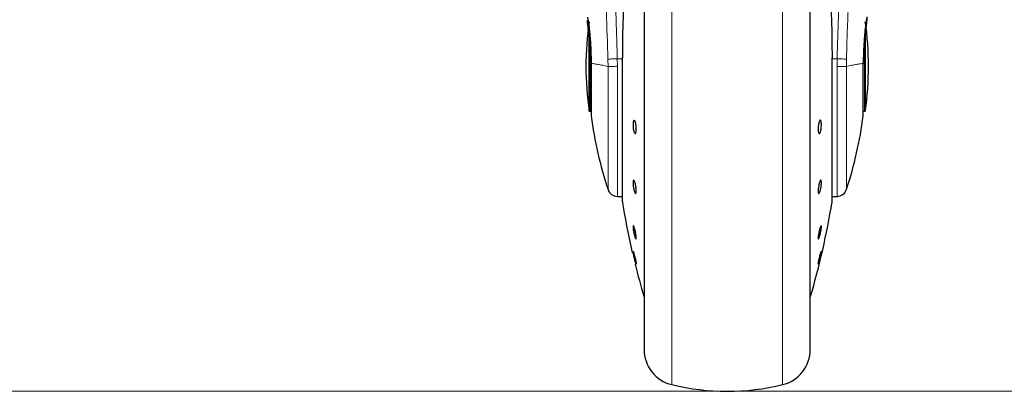
# Model space of a CAD drawing. Units: millimetres. Extents: x 0 to 210, y 0 to 297.
# Drawn here: x 162 to 171, y 206 to 209 of the extents above; entities that cross this region are included whole.
import ezdxf

# ---------------------------------------------------------------- set-up
doc = ezdxf.new("R2010")
doc.units = ezdxf.units.MM
doc.styles.add('SLDTEXTSTYLE1', font='TXT', dxfattribs={"width": 0.75})
doc.dimstyles.new('SLDDIMSTYLE0', dxfattribs={"dimtxt": 3.5, "dimasz": 3.302, "dimexe": 0, "dimexo": 0.0625, "dimgap": 0.875, "dimtad": 1, "dimdec": 0, "dimlfac": 20, "dimrnd": 1e-09, "dimzin": 12, "dimdsep": 46, "dimtxsty": 'SLDTEXTSTYLE1', "dimsah": 1, "dimcen": 0.09, "dimadec": 0, "dimazin": 3, "dimtol": 1, "dimtp": 3, "dimtm": 3, "dimtfac": 1, "dimtdec": 0, "dimtofl": 0, "dimtmove": 0, "dimatfit": 3, "dimfxl": 0, "dimfrac": 2, "dimtolj": 1, "dimarcsym": 0})

# ---------------------------------------------------------------- blocks, each defined once
blk = doc.blocks.new('_D')
at = {"color": 7, "linetype": 'Continuous', "lineweight": 0}
for p, q in [((139.7046, 252.458), (180.6543, 252.458)), ((179.6543, 252.458), (179.6543, 205.8502)), ((139.34, 205.8502), (180.6543, 205.8502))]:
    blk.add_line(p, q, dxfattribs=at)
at = {"color": 7, "linetype": 'Continuous', "lineweight": 18}
for points in [[(179.6543, 252.458), (179.1543, 249.156), (180.1543, 249.156)], [(179.6543, 205.8502), (180.1543, 209.1522), (179.1543, 209.1522)]]:
    blk.add_solid(points, dxfattribs=at)
at = {"color": 7, "linetype": 'Continuous', "lineweight": 18, "char_height": 3.5, "attachment_point": 1, "rotation": 90, "style": 'SLDTEXTSTYLE1'}
for s, insert in [('±3', (175.1426, 231.1253)), ('932', (175.1426, 222.0544))]:
    blk.add_mtext(s, dxfattribs=dict(at, insert=insert))

msp = doc.modelspace()

# ---------------------------------------------------------------- linework, layer by layer
at = {"color": 7, "linetype": 'Continuous', "lineweight": 25}
for p, q in [((167.66497, 211.29242), (167.66497, 206.27516)), ((169.26497, 208.97516), (169.26497, 211.29242)), ((167.13594, 208.54516), (167.13594, 209.35338)), ((169.79399, 209.35109), (169.79399, 208.54516)), ((167.45528, 209.05933), (167.45528, 207.67516)), ((169.47433, 209.05959), (169.47466, 209.05933)), ((169.47466, 207.67516), (169.47466, 209.05933)), ((169.26497, 206.27516), (169.26497, 208.97516)), ((167.13594, 208.54516), (167.14497, 208.54516)), ((169.78497, 208.54516), (169.79399, 208.54516)), ((167.40779, 207.72516), (167.45528, 207.72516)), ((169.47466, 207.72516), (169.52966, 207.72516)), ((169.52966, 207.72516), (169.52976, 207.72516)), ((167.58943, 207.07298), (167.58906, 207.07255))]:
    msp.add_line(p, q, dxfattribs=at)
at = {"color": 8, "linetype": 'Continuous', "lineweight": 18}
for p, q in [((167.93207, 210.89031), (167.93207, 205.91418)), ((168.99786, 205.91418), (168.99786, 210.89053)), ((167.14497, 208.54516), (167.14497, 209.25712)), ((169.78497, 209.25371), (169.78497, 208.54516)), ((167.31647, 209.04301), (167.3177, 208.97516)), ((167.40779, 208.97654), (167.40666, 209.04917)), ((167.45528, 209.04917), (167.40666, 209.04917)), ((167.45561, 209.05959), (167.45528, 209.05933)), ((167.45561, 209.05959), (167.45561, 207.67112)), ((169.47433, 207.67112), (169.47433, 209.05959)), ((169.52328, 209.04917), (169.47466, 209.04917)), ((169.52328, 209.04917), (169.52213, 208.97591)), ((169.61225, 208.97516), (169.61347, 209.04301)), ((167.31766, 208.97516), (167.31766, 207.79014)), ((167.40779, 208.97654), (167.40779, 207.72516))]:
    msp.add_line(p, q, dxfattribs=at)
at = {"color": 7, "linetype": 'Continuous', "lineweight": 25, "flags": 128}
for points in [[(167.14497, 208.54516), (167.1518, 208.54449), (167.15586, 208.54342)], [(169.77416, 208.54345), (169.77814, 208.54449), (169.78497, 208.54516)], [(167.55921, 207.19673), (167.55941, 207.19695), (167.56192, 207.19089), (167.56579, 207.17847), (167.57058, 207.16109), (167.57576, 207.14071), (167.58074, 207.11963), (167.58496, 207.10022), (167.58794, 207.08467), (167.58935, 207.07473), (167.58943, 207.07298), (167.58943, 207.07298)]]:
    msp.add_lwpolyline(points, dxfattribs=at)
at = {"color": 8, "linetype": 'Continuous', "lineweight": 18}
msp.add_arc((207.70889, 208.09001), 38.10733, 172.36342, 178.566974, dxfattribs=at)
at = {"color": 7, "linetype": 'Continuous', "lineweight": 25}
for centre, radius, start, end in [((170.10497, 208.97516), 3, 171.759222, 188.240778), ((166.82497, 208.97516), 3, 0, 8.240778), ((166.82497, 208.97516), 3, 351.759222, 0), ((170.8755, 208.97516), 3.75, 187.277748, 198.421503), ((166.05443, 208.97516), 3.75, 341.634566, 352.722507), ((167.40779, 207.82016), 0.095, 198.420713, 269.999958), ((169.52214, 207.82016), 0.095, 269.602736, 343.860744), ((167.48028, 207.67516), 0.025, 180, 189.29848), ((174.85706, 208.88295), 7.5, 189.29848, 193.084327), ((162.07288, 208.88295), 7.5, 343.525319, 350.70152), ((169.44966, 207.67516), 0.025, 350.70152, 0), ((174.85706, 208.88295), 7.5, 193.961907, 196.449354), ((168.01497, 206.25422), 0.35, 180, 256.299767), ((168.91497, 206.25422), 0.35, 283.700233, 0), ((168.46497, 208.10016), 2.25, 256.299767, 283.700233)]:
    msp.add_arc(centre, radius, start, end, dxfattribs=at)
at = {"color": 8, "linetype": 'Continuous', "lineweight": 18}
for points, knots in [([(167.08536, 213.24313), (167.08836, 213.22024), (167.09442, 213.17405), (167.10478, 213.09314), (167.11634, 213.00137), (167.12925, 212.89623), (167.14215, 212.7881), (167.15487, 212.67885), (167.16727, 212.56984), (167.17952, 212.45907), (167.19179, 212.3453), (167.20423, 212.22664), (167.22071, 212.06447), (167.24002, 211.8644), (167.26138, 211.63109), (167.28066, 211.40379), (167.29818, 211.18352), (167.3137, 210.97458), (167.32903, 210.7536), (167.34402, 210.51794), (167.35856, 210.26507), (167.37139, 210.0159), (167.38165, 209.79038), (167.3898, 209.58802), (167.39626, 209.40756), (167.40197, 209.22811), (167.4051, 209.1086), (167.40666, 209.04917)], [0, 0, 0, 0, 0.0364666, 0.0736016, 0.1118827, 0.1521462, 0.1941942, 0.2256857, 0.2594101, 0.2953675, 0.3229388, 0.3547806, 0.3908925, 0.4480077, 0.5009436, 0.552083, 0.5978798, 0.6407229, 0.6806123, 0.7303583, 0.7785139, 0.8250802, 0.8700581, 0.9030711, 0.9357321, 0.9680415, 1, 1, 1, 1]), ([(169.52328, 209.04917), (169.52441, 209.0928), (169.52667, 209.18042), (169.53062, 209.31199), (169.53497, 209.44422), (169.53978, 209.57696), (169.54503, 209.7101), (169.55253, 209.88601), (169.56301, 210.10657), (169.57733, 210.37214), (169.59361, 210.64241), (169.61023, 210.89095), (169.62703, 211.1214), (169.64388, 211.3375), (169.66217, 211.55685), (169.68409, 211.80293), (169.70598, 212.0326), (169.7276, 212.24549), (169.74516, 212.41126), (169.76209, 212.56497), (169.7779, 212.70381), (169.7988, 212.88136), (169.82235, 213.07299), (169.83738, 213.18803), (169.8446, 213.24335)], [0, 0, 0, 0, 0.02345707, 0.04710768, 0.07095204, 0.09499039, 0.11922294, 0.1436499, 0.19161593, 0.24158741, 0.29356555, 0.34755139, 0.38892853, 0.43419076, 0.48333807, 0.53180754, 0.60138966, 0.64857727, 0.69553094, 0.73674289, 0.7822345, 0.82473266, 0.91571497, 1, 1, 1, 1]), ([(166.99046, 213.1533), (166.99763, 213.10029), (167.01196, 212.99425), (167.03899, 212.78268), (167.06891, 212.53518), (167.10118, 212.25029), (167.13463, 211.93182), (167.16818, 211.58253), (167.20075, 211.20582), (167.23134, 210.80524), (167.25906, 210.38461), (167.28296, 209.9479), (167.30287, 209.49958), (167.31193, 209.19521), (167.31647, 209.04301)], [0, 0, 0, 0, 0.0833085, 0.1666371, 0.2499735, 0.3333146, 0.4166536, 0.4999881, 0.5833195, 0.6666497, 0.74998, 0.833314, 0.9166531, 1, 1, 1, 1]), ([(167.31766, 208.97516), (167.29924, 208.97913), (167.26242, 208.98706), (167.21814, 208.99517), (167.18131, 209.00117), (167.16424, 209.0022), (167.15571, 209.00272)], [0, 0, 0, 0, 0.2502326, 0.5002802, 0.7502153, 1, 1, 1, 1]), ([(167.31647, 209.04301), (167.32013, 209.04362), (167.32775, 209.04487), (167.34912, 209.04667), (167.37628, 209.04823), (167.39662, 209.04886), (167.40666, 209.04917)], [0, 0, 0, 0, 0.2346669, 0.4873839, 0.7468827, 1, 1, 1, 1]), ([(169.61347, 209.04301), (169.60963, 209.04364), (169.60175, 209.04492), (169.57979, 209.04674), (169.55278, 209.04826), (169.53295, 209.04887), (169.52328, 209.04917)], [0, 0, 0, 0, 0.2437718, 0.5, 0.7562282, 1, 1, 1, 1]), ([(169.77423, 209.00272), (169.7657, 209.0022), (169.74864, 209.00117), (169.71182, 208.99517), (169.66754, 208.98705), (169.63071, 208.97913), (169.61228, 208.97516)], [0, 0, 0, 0, 0.2496838, 0.499542, 0.7496031, 1, 1, 1, 1]), ([(167.40779, 208.97654), (167.39675, 208.97633), (167.37542, 208.97592), (167.34831, 208.97549), (167.32826, 208.97521), (167.32109, 208.97518), (167.31766, 208.97516)], [0, 0, 0, 0, 0.2786743, 0.5382529, 0.778704, 1, 1, 1, 1]), ([(169.61228, 208.97516), (169.60859, 208.9752), (169.60074, 208.97528), (169.58086, 208.97545), (169.55445, 208.97567), (169.5346, 208.97581), (169.52213, 208.97591)], [0, 0, 0, 0, 0.235037, 0.5002163, 0.6860665, 1, 1, 1, 1]), ([(169.52213, 207.7292), (169.52213, 207.72797), (169.52213, 207.72141), (169.52213, 207.75448), (169.52213, 207.82931), (169.52213, 207.94952), (169.52213, 208.10598), (169.52213, 208.2943), (169.52213, 208.50728), (169.52213, 208.73728), (169.52213, 208.89636), (169.52213, 208.97591)], [0, 0, 0, 0, 0.0280887, 0.1495776, 0.2710665, 0.3925554, 0.5140443, 0.6355333, 0.7570222, 0.8785111, 1, 1, 1, 1]), ([(169.61228, 207.79397), (169.61228, 207.7928), (169.61228, 207.78656), (169.61228, 207.81786), (169.61228, 207.8887), (169.61228, 208.00256), (169.61228, 208.15079), (169.61228, 208.32921), (169.61228, 208.53103), (169.61228, 208.74899), (169.61228, 208.89977), (169.61228, 208.97516)], [0, 0, 0, 0, 0.0280088, 0.149508, 0.2710072, 0.3925062, 0.5140052, 0.635504, 0.7570028, 0.8785014, 1, 1, 1, 1])]:
    msp.add_open_spline(points, degree=3, knots=knots, dxfattribs=at)
at = {"color": 7, "linetype": 'Continuous', "lineweight": 25}
for points, knots in [([(167.66497, 211.29242), (167.66497, 211.27936), (167.66497, 211.21989), (167.66497, 211.08976), (167.66497, 210.90285), (167.66497, 210.69375), (167.66497, 210.4683), (167.66497, 210.22893), (167.66497, 209.95512), (167.66497, 209.64714), (167.66497, 209.3104), (167.66497, 208.97515), (167.66497, 208.6399), (167.66497, 208.30316), (167.66497, 207.99518), (167.66497, 207.72137), (167.66497, 207.48202), (167.66497, 207.25647), (167.66497, 207.04777), (167.66497, 206.85941), (167.66497, 206.69487), (167.66497, 206.55503), (167.66497, 206.43025), (167.66497, 206.33137), (167.66497, 206.26604), (167.66497, 206.25812), (167.66497, 206.25422)], [0, 0, 0, 0, 0.0112087, 0.0510294, 0.0908463, 0.1306671, 0.170484, 0.2094751, 0.2484625, 0.298337, 0.3468477, 0.3938976, 0.4409508, 0.4894615, 0.5393327, 0.5783238, 0.6173111, 0.6571319, 0.6969488, 0.7367695, 0.7765865, 0.8155775, 0.8545649, 0.9044394, 0.9529493, 1, 1, 1, 1]), ([(169.26497, 206.25422), (169.26497, 206.25812), (169.26497, 206.26604), (169.26497, 206.33137), (169.26497, 206.43025), (169.26497, 206.55503), (169.26497, 206.69487), (169.26497, 206.85941), (169.26497, 207.04777), (169.26497, 207.25647), (169.26497, 207.48202), (169.26497, 207.72137), (169.26497, 207.99518), (169.26497, 208.30316), (169.26497, 208.6399), (169.26497, 208.97515), (169.26497, 209.3104), (169.26497, 209.64714), (169.26497, 209.95512), (169.26497, 210.22893), (169.26497, 210.4683), (169.26497, 210.69375), (169.26497, 210.90285), (169.26497, 211.08976), (169.26497, 211.21989), (169.26497, 211.27936), (169.26497, 211.29242)], [0, 0, 0, 0, 0.0470507, 0.0955606, 0.1454351, 0.1844225, 0.2234135, 0.2632305, 0.3030512, 0.3428681, 0.3826889, 0.4216762, 0.4606673, 0.5105385, 0.5590492, 0.6061024, 0.6531523, 0.701663, 0.7515375, 0.7905249, 0.829516, 0.8693329, 0.9091537, 0.9489706, 0.9887913, 1, 1, 1, 1]), ([(169.41497, 210.17342), (169.4272, 210.04858), (169.45125, 209.80307), (169.47057, 209.42976), (169.47309, 209.18191), (169.47433, 209.05959)], [0, 0, 0, 0, 0.3438082, 0.6761491, 1, 1, 1, 1]), ([(167.50657, 210.09401), (167.49829, 210.00515), (167.48279, 209.83898), (167.46848, 209.60071), (167.46016, 209.39248), (167.45621, 209.21523), (167.45579, 209.10745), (167.45561, 209.05959)], [0, 0, 0, 0, 0.2632604, 0.4922365, 0.6924172, 0.8634341, 1, 1, 1, 1]), ([(167.11883, 209.45016), (167.11931, 209.44954), (167.12031, 209.44825), (167.12289, 209.43733), (167.12546, 209.42307), (167.1276, 209.40965), (167.12898, 209.40045), (167.13051, 209.38966), (167.1318, 209.37998), (167.13331, 209.36839), (167.13545, 209.35104), (167.13964, 209.31308), (167.14505, 209.2546), (167.15042, 209.17545), (167.15427, 209.09162), (167.15524, 209.03177), (167.15571, 209.00272)], [0, 0, 0, 0, 0.07688268, 0.15908263, 0.24661159, 0.27480691, 0.30499972, 0.33719017, 0.37137834, 0.38428691, 0.42689949, 0.49739435, 0.6307848, 0.7493587, 0.87834167, 1, 1, 1, 1]), ([(167.1296, 209.3153), (167.12765, 209.33418), (167.12374, 209.37199), (167.12039, 209.40499), (167.11976, 209.41513), (167.11964, 209.41701)], [0, 0, 0, 0, 0.44818265, 0.89763517, 1, 1, 1, 1]), ([(169.8111, 209.45016), (169.81029, 209.44868), (169.80859, 209.44557), (169.8048, 209.42534), (169.80151, 209.4043), (169.79947, 209.39013), (169.79796, 209.37867), (169.79678, 209.36959), (169.79472, 209.35312), (169.7915, 209.32437), (169.78764, 209.28426), (169.7845, 209.24632), (169.78192, 209.21045), (169.77932, 209.16858), (169.77697, 209.1191), (169.77503, 209.06087), (169.77449, 209.02185), (169.77423, 209.00272)], [0, 0, 0, 0, 0.1184584, 0.2491775, 0.2921761, 0.3397571, 0.3777156, 0.3848364, 0.4093733, 0.4995667, 0.573648, 0.6401101, 0.698952, 0.7501735, 0.8366726, 0.9199429, 1, 1, 1, 1]), ([(169.79953, 209.30746), (169.79959, 209.30802), (169.80128, 209.32432), (169.80416, 209.35202), (169.8076, 209.38602), (169.80995, 209.4109), (169.81131, 209.4287), (169.81223, 209.44556), (169.81155, 209.44832), (169.8111, 209.45016)], [0, 0, 0, 0, 0.00612456, 0.1776105, 0.33798291, 0.4872665, 0.61501438, 0.74309327, 1, 1, 1, 1]), ([(167.58943, 208.37422), (167.58926, 208.36751), (167.58892, 208.35409), (167.58625, 208.339), (167.58233, 208.32992), (167.57742, 208.32807), (167.57215, 208.3336), (167.56708, 208.3459), (167.56279, 208.36358), (167.55976, 208.38464), (167.55866, 208.40171), (167.55845, 208.41791), (167.55913, 208.43312), (167.56169, 208.44831), (167.56563, 208.45736), (167.57052, 208.45922), (167.5758, 208.45369), (167.58087, 208.44139), (167.58517, 208.42371), (167.5882, 208.40267), (167.58934, 208.38555), (167.58942, 208.3764), (167.58943, 208.37422)], [0, 0, 0, 0, 0.0536977, 0.1073957, 0.1610925, 0.2147774, 0.2684508, 0.3221178, 0.3757867, 0.4294654, 0.4831577, 0.5, 0.5536982, 0.6073965, 0.6610935, 0.7147771, 0.7684489, 0.8221155, 0.8757857, 0.9294661, 0.9831588, 1, 1, 1, 1]), ([(169.3714, 208.41307), (169.37123, 208.40593), (169.37089, 208.39165), (169.36823, 208.36987), (169.36431, 208.35092), (169.35942, 208.33675), (169.35414, 208.32901), (169.34906, 208.32855), (169.34477, 208.33544), (169.34173, 208.34886), (169.34062, 208.36316), (169.34041, 208.37883), (169.3411, 208.39575), (169.34366, 208.41739), (169.34762, 208.43638), (169.35251, 208.45053), (169.35779, 208.45828), (169.36286, 208.45874), (169.36715, 208.45186), (169.37017, 208.43842), (169.37131, 208.42417), (169.37138, 208.41521), (169.3714, 208.41307)], [0, 0, 0, 0, 0.0536982, 0.1073965, 0.1610935, 0.2147771, 0.2684488, 0.3221155, 0.3757857, 0.4294661, 0.4831588, 0.5, 0.5536977, 0.6073957, 0.6610925, 0.7147774, 0.7684508, 0.8221178, 0.8757867, 0.9294654, 0.9831577, 1, 1, 1, 1]), ([(167.58943, 207.7779), (167.58926, 207.77259), (167.58892, 207.76197), (167.58625, 207.75336), (167.58233, 207.75158), (167.57742, 207.75721), (167.57215, 207.76952), (167.56708, 207.78713), (167.56279, 207.80807), (167.55976, 207.82995), (167.55866, 207.84571), (167.55845, 207.85945), (167.55913, 207.87105), (167.56169, 207.87988), (167.56563, 207.8816), (167.57052, 207.87599), (167.5758, 207.86368), (167.58087, 207.84607), (167.58517, 207.82512), (167.5882, 207.80327), (167.58934, 207.78742), (167.58942, 207.77973), (167.58943, 207.7779)], [0, 0, 0, 0, 0.0536977, 0.1073957, 0.1610925, 0.2147774, 0.2684508, 0.3221178, 0.3757867, 0.4294654, 0.4831577, 0.5, 0.5536982, 0.6073965, 0.6610935, 0.7147771, 0.7684489, 0.8221155, 0.8757857, 0.9294661, 0.9831588, 1, 1, 1, 1]), ([(169.3405, 207.7779), (169.34067, 207.78406), (169.34102, 207.79639), (169.34368, 207.81834), (169.34761, 207.83978), (169.35251, 207.85868), (169.35779, 207.87282), (169.36286, 207.88062), (169.36715, 207.88121), (169.37018, 207.87453), (169.37128, 207.86429), (169.37149, 207.85162), (169.37081, 207.8366), (169.36825, 207.81491), (169.3643, 207.7934), (169.35942, 207.77452), (169.35414, 207.76037), (169.34907, 207.75257), (169.34476, 207.75198), (169.34174, 207.7587), (169.3406, 207.76883), (169.34052, 207.77615), (169.3405, 207.7779)], [0, 0, 0, 0, 0.0536977, 0.1073957, 0.1610925, 0.2147774, 0.2684508, 0.3221178, 0.3757867, 0.4294654, 0.4831577, 0.5, 0.5536982, 0.6073965, 0.6610935, 0.7147771, 0.7684489, 0.8221155, 0.8757857, 0.9294661, 0.9831588, 1, 1, 1, 1]), ([(167.58943, 207.32598), (167.58926, 207.32271), (167.58892, 207.31617), (167.58625, 207.31509), (167.58233, 207.32082), (167.57742, 207.33326), (167.57215, 207.35085), (167.56708, 207.37166), (167.56279, 207.39332), (167.55976, 207.4134), (167.55866, 207.42594), (167.55845, 207.43555), (167.55913, 207.44215), (167.56169, 207.44356), (167.56563, 207.43774), (167.57052, 207.42533), (167.5758, 207.40772), (167.58087, 207.38692), (167.58517, 207.36525), (167.5882, 207.34522), (167.58934, 207.33254), (167.58942, 207.32724), (167.58943, 207.32598)], [0, 0, 0, 0, 0.0536977, 0.1073957, 0.1610925, 0.2147774, 0.2684508, 0.3221178, 0.3757867, 0.4294654, 0.4831577, 0.5, 0.5536982, 0.6073965, 0.6610935, 0.7147771, 0.7684489, 0.8221155, 0.8757857, 0.9294661, 0.9831588, 1, 1, 1, 1]), ([(169.3714, 207.4326), (169.37123, 207.42816), (169.37089, 207.41926), (169.36823, 207.39979), (169.36431, 207.37845), (169.35942, 207.35708), (169.35414, 207.33826), (169.34906, 207.32405), (169.34477, 207.31607), (169.34173, 207.31521), (169.34062, 207.32014), (169.34041, 207.3283), (169.3411, 207.3396), (169.34366, 207.35871), (169.34762, 207.38015), (169.35251, 207.40149), (169.35779, 207.42032), (169.36286, 207.43452), (169.36715, 207.44252), (169.37017, 207.44334), (169.37131, 207.43854), (169.37138, 207.43375), (169.3714, 207.4326)], [0, 0, 0, 0, 0.0536982, 0.1073965, 0.1610935, 0.2147771, 0.2684488, 0.3221155, 0.3757857, 0.4294661, 0.4831588, 0.5, 0.5536977, 0.6073957, 0.6610925, 0.7147774, 0.7684508, 0.8221178, 0.8757867, 0.9294654, 0.9831577, 1, 1, 1, 1]), ([(167.58856, 207.07199), (167.58782, 207.07354), (167.58635, 207.07664), (167.5823, 207.0897), (167.57743, 207.10731), (167.57215, 207.12811), (167.56708, 207.14958), (167.56278, 207.16938), (167.55977, 207.18517), (167.55863, 207.19314), (167.55856, 207.19542), (167.55854, 207.19596)], [0, 0, 0, 0, 0.1203174, 0.2406323, 0.3609207, 0.481183, 0.6014311, 0.7216835, 0.8419578, 0.9622625, 1, 1, 1, 1]), ([(169.37131, 207.19703), (169.37135, 207.19672), (169.37152, 207.1954), (169.3708, 207.18902), (169.36825, 207.17484), (169.3643, 207.15604), (169.35942, 207.13483), (169.35414, 207.11357), (169.34906, 207.09468), (169.34477, 207.08027), (169.34173, 207.07196), (169.34062, 207.071), (169.34041, 207.07365), (169.3411, 207.07987), (169.34366, 207.09411), (169.34762, 207.11289), (169.35251, 207.13411), (169.35779, 207.15534), (169.36287, 207.17431), (169.3671, 207.18845), (169.36986, 207.19634), (169.37045, 207.19643), (169.37066, 207.19646)], [0, 0, 0, 0, 0.0172756, 0.0723551, 0.1274348, 0.182513, 0.2375776, 0.29263, 0.3476772, 0.402728, 0.4577892, 0.5128632, 0.5301376, 0.5852166, 0.6402959, 0.695374, 0.75044, 0.805494, 0.8605415, 0.915591, 0.9706506, 1, 1, 1, 1])]:
    msp.add_open_spline(points, degree=3, knots=knots, dxfattribs=at)
for points in [[(167.15571, 209.00272), (167.15571, 208.97043), (167.15571, 208.90584), (167.15571, 208.81152), (167.15571, 208.72403), (167.15571, 208.64693), (167.15571, 208.58329), (167.15571, 208.53621), (167.15571, 208.50586), (167.15571, 208.50206), (167.15571, 208.50016)], [(169.77423, 208.50016), (169.77423, 208.50206), (169.77423, 208.50586), (169.77423, 208.53621), (169.77423, 208.58329), (169.77423, 208.64693), (169.77423, 208.72403), (169.77423, 208.81152), (169.77423, 208.90584), (169.77423, 208.97043), (169.77423, 209.00272)]]:
    msp.add_open_spline(points, degree=3, dxfattribs=at)

# ---------------------------------------------------------------- dimensions: what is measured, and where the dimension line sits
at = {"color": 7, "linetype": 'Continuous', "lineweight": 18}
dim = msp.add_linear_dim(base=(179.6543, 205.85016), p1=(138.70463, 252.45804), p2=(138.33997, 205.85016), angle=90, dimstyle='SLDDIMSTYLE0', dxfattribs=at)
dim.commit()
dim.dimension.update_dxf_attribs({"geometry": '_D', "text_midpoint": (179.6543, 229.1541), "dimtype": 160})

doc.saveas('drawing.dxf')
